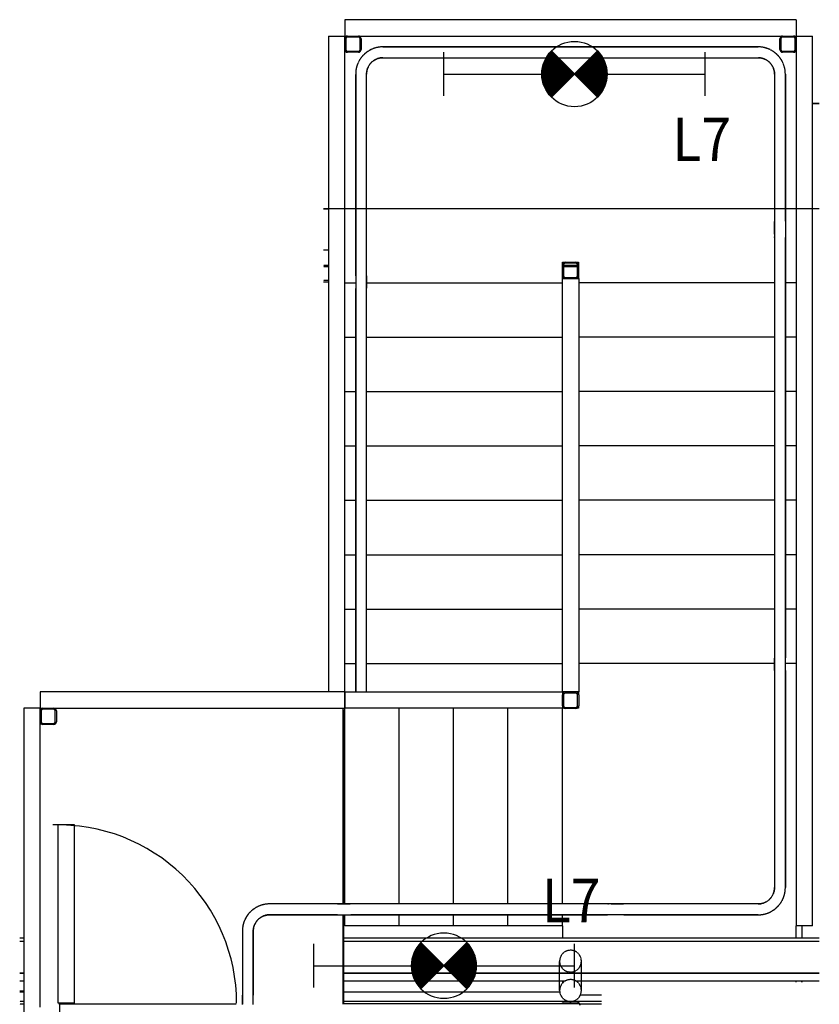
# Model space of a CAD drawing. Extents: x -3822 to 77336, y -1550 to 45650.
# Drawn here: x 35350 to 39025, y 41122 to 45650 of the extents above; entities that cross this region are included whole.
import ezdxf

# ---------------------------------------------------------------- set-up
doc = ezdxf.new("R2010")
doc.units = 0
doc.linetypes.add('X-3051-PLAT$0$EDG-DASH-3', pattern=[4.5, 3, -1.5])
for name, color, linetype in [('LIT-EMERG', 6, 'CONTINUOUS'), ('SYM-050', 6, 'CONTINUOUS'), ('SYM-ATT', 2, 'CONTINUOUS'), ('SYM-FILL', 133, 'CONTINUOUS'), ('SYM-TEXT', 7, 'CONTINUOUS'), ('X-3051-PLAT$0$A-DETL-4', 31, 'X-3051-PLAT$0$EDG-DASH-3'), ('X-3051-PLAT$0$A-DOOR', 11, 'CONTINUOUS'), ('X-3051-PLAT$0$A-FLOR', 31, 'X-3051-PLAT$0$EDG-DASH-3'), ('X-3051-PLAT$0$A-FLOR-HRAL-1', 31, 'X-3051-PLAT$0$EDG-DASH-3'), ('X-3051-PLAT$0$A-GENM-1', 31, 'X-3051-PLAT$0$EDG-DASH-3'), ('X-3051-PLAT$0$A-GENM-2', 31, 'X-3051-PLAT$0$EDG-DASH-3'), ('X-3051-PLAT$0$A-ROOF-OTLN', 11, 'CONTINUOUS'), ('X-3051-PLAT$0$A-WALL', 8, 'CONTINUOUS'), ('X-3051-PLAT$0$S-BEAM', 31, 'X-3051-PLAT$0$EDG-DASH-3'), ('X-3051-PLAT$0$S-BEAM-1', 31, 'X-3051-PLAT$0$EDG-DASH-3'), ('X-3051-PLAT$0$S-COLS', 8, 'CONTINUOUS'), ('X-3051-PLAT$0$S-STRS', 31, 'X-3051-PLAT$0$EDG-DASH-3'), ('X-XREF', 7, 'CONTINUOUS')]:
    doc.layers.add(name, color=color, linetype=linetype)
doc.styles.add('EDG', font='edg.shx', dxfattribs={"width": 0.9})

# ---------------------------------------------------------------- blocks, each defined once
blk = doc.blocks.new('X-3051-PLAT')
at = {"layer": 'X-3051-PLAT$0$A-DETL-4'}
blk.add_line((3575.1, 6580), (1296.7, 6580), dxfattribs=at)
blk.add_line((3575.1, 6580), (1296.7, 6580), dxfattribs=at)
at = {"layer": 'X-3051-PLAT$0$A-DOOR'}
for p, q in [((152.5, 3747.5), (77.5, 3747.5)), ((77.5, 2927.5), (77.5, 3747.5)), ((152.5, 2927.5), (152.5, 3747.5)), ((152.5, 2927.5), (77.5, 2927.5)), ((84.9, 2922.5), (79.9, 2922.5)), ((84.9, 2852.5), (84.9, 2922.5)), ((894.9, 2922.5), (84.9, 2922.5))]:
    blk.add_line(p, q, dxfattribs=at)
blk.add_arc((77.4, 2927.4), 820, 0, 91.7477, dxfattribs=at)
at = {"layer": 'X-3051-PLAT$0$A-FLOR'}
for p, q in [((1387.8, 3383.8), (1387.8, 4284)), ((1387.8, 2922.5), (1387.8, 3334.1))]:
    blk.add_line(p, q, dxfattribs=at)
at = {"layer": 'X-3051-PLAT$0$A-FLOR-HRAL-1'}
for p, q in [((1483.5, 7290.5), (1479.9, 7287)), ((1487.2, 7293.9), (1483.5, 7290.5)), ((1491, 7297.1), (1487.2, 7293.9)), ((1495, 7300.2), (1491, 7297.1)), ((1499, 7303.1), (1495, 7300.2)), ((1503.2, 7305.8), (1499, 7303.1)), ((1507.5, 7308.4), (1503.2, 7305.8)), ((1511.9, 7310.8), (1507.5, 7308.4)), ((1516.4, 7313), (1511.9, 7310.8)), ((1520.9, 7315.1), (1516.4, 7313)), ((1525.6, 7316.9), (1520.9, 7315.1)), ((1530.3, 7318.6), (1525.6, 7316.9)), ((1535.1, 7320.1), (1530.3, 7318.6)), ((1539.9, 7321.3), (1535.1, 7320.1)), ((1544.8, 7322.4), (1539.9, 7321.3)), ((1549.7, 7323.3), (1544.8, 7322.4)), ((1554.6, 7324), (1549.7, 7323.3)), ((1559.6, 7324.5), (1554.6, 7324)), ((1564.6, 7324.8), (1559.6, 7324.5)), ((1569.6, 7324.9), (1564.6, 7324.8)), ((3294.3, 7324.9), (1569.6, 7324.9)), ((1569.6, 7324.9), (3294.3, 7324.9)), ((3295.7, 7324.9), (3294.3, 7324.9)), ((3300.7, 7324.8), (3295.7, 7324.9)), ((3305.7, 7324.4), (3300.7, 7324.8)), ((3310.6, 7323.9), (3305.7, 7324.4)), ((3315.6, 7323.1), (3310.6, 7323.9)), ((3320.5, 7322.2), (3315.6, 7323.1)), ((3325.4, 7321), (3320.5, 7322.2)), ((3330.2, 7319.7), (3325.4, 7321)), ((3334.9, 7318.1), (3330.2, 7319.7)), ((3339.6, 7316.4), (3334.9, 7318.1)), ((3344.3, 7314.5), (3339.6, 7316.4)), ((3348.8, 7312.4), (3344.3, 7314.5)), ((3353.3, 7310.2), (3348.8, 7312.4)), ((3357.6, 7307.7), (3353.3, 7310.2)), ((3361.9, 7305.1), (3357.6, 7307.7)), ((3366, 7302.3), (3361.9, 7305.1)), ((3370.1, 7299.4), (3366, 7302.3)), ((3374, 7296.3), (3370.1, 7299.4)), ((3377.8, 7293), (3374, 7296.3)), ((3381.4, 7289.6), (3377.8, 7293)), ((3384.9, 7286), (3381.4, 7289.6)), ((1453.1, 7245.2), (1451.4, 7240.5)), ((1455, 7249.8), (1453.1, 7245.2)), ((1457.1, 7254.4), (1455, 7249.8)), ((1459.4, 7258.8), (1457.1, 7254.4)), ((1461.8, 7263.2), (1459.4, 7258.8)), ((1464.4, 7267.5), (1461.8, 7263.2)), ((1467.2, 7271.6), (1464.4, 7267.5)), ((1470.2, 7275.7), (1467.2, 7271.6)), ((1473.3, 7279.6), (1470.2, 7275.7)), ((1476.5, 7283.4), (1473.3, 7279.6)), ((1479.9, 7287), (1476.5, 7283.4)), ((1507.7, 7242.3), (1509.5, 7244.7)), ((1509.5, 7244.7), (1511.3, 7247.1)), ((1511.3, 7247.1), (1513.2, 7249.4)), ((1513.2, 7249.4), (1515.2, 7251.6)), ((1515.2, 7251.6), (1517.4, 7253.7)), ((1517.4, 7253.7), (1519.5, 7255.8)), ((1519.5, 7255.8), (1521.8, 7257.7)), ((1521.8, 7257.7), (1524.2, 7259.6)), ((1524.2, 7259.6), (1526.6, 7261.4)), ((1526.6, 7261.4), (1529.1, 7263)), ((1529.1, 7263), (1531.6, 7264.6)), ((1531.6, 7264.6), (1534.3, 7266.1)), ((1534.3, 7266.1), (1536.9, 7267.4)), ((1536.9, 7267.4), (1539.7, 7268.7)), ((1539.7, 7268.7), (1542.4, 7269.8)), ((1542.4, 7269.8), (1545.2, 7270.9)), ((1545.2, 7270.9), (1548.1, 7271.8)), ((1548.1, 7271.8), (1551, 7272.6)), ((1551, 7272.6), (1553.9, 7273.3)), ((1553.9, 7273.3), (1556.9, 7273.8)), ((1556.9, 7273.8), (1559.8, 7274.3)), ((1559.8, 7274.3), (1562.8, 7274.6)), ((1562.8, 7274.6), (1565.8, 7274.8)), ((1565.8, 7274.8), (1568.8, 7274.9)), ((1568.8, 7274.9), (1569.6, 7274.9)), ((1569.6, 7274.9), (3294.3, 7274.9)), ((1569.6, 7274.9), (3294.3, 7274.9)), ((3294.3, 7274.9), (3297.3, 7274.9)), ((3297.3, 7274.9), (3300.3, 7274.7)), ((3300.3, 7274.7), (3303.3, 7274.4)), ((3303.3, 7274.4), (3306.3, 7274)), ((3306.3, 7274), (3309.2, 7273.4)), ((3309.2, 7273.4), (3312.2, 7272.8)), ((3312.2, 7272.8), (3315.1, 7272)), ((3315.1, 7272), (3317.9, 7271.1)), ((3317.9, 7271.1), (3320.8, 7270.1)), ((3320.8, 7270.1), (3323.5, 7269)), ((3323.5, 7269), (3326.3, 7267.8)), ((3326.3, 7267.8), (3329, 7266.4)), ((3329, 7266.4), (3331.6, 7265)), ((3331.6, 7265), (3334.2, 7263.5)), ((3334.2, 7263.5), (3336.7, 7261.8)), ((3336.7, 7261.8), (3339.1, 7260.1)), ((3339.1, 7260.1), (3341.5, 7258.2)), ((3341.5, 7258.2), (3343.8, 7256.3)), ((3343.8, 7256.3), (3346, 7254.3)), ((3346, 7254.3), (3348.1, 7252.2)), ((3348.1, 7252.2), (3350.2, 7250)), ((3350.2, 7250), (3352.1, 7247.7)), ((3352.1, 7247.7), (3354, 7245.4)), ((3354, 7245.4), (3355.8, 7242.9)), ((3388.3, 7282.3), (3384.9, 7286)), ((3391.5, 7278.5), (3388.3, 7282.3)), ((3394.6, 7274.6), (3391.5, 7278.5)), ((3397.5, 7270.5), (3394.6, 7274.6)), ((3400.2, 7266.3), (3397.5, 7270.5)), ((3402.8, 7262), (3400.2, 7266.3)), ((3405.2, 7257.6), (3402.8, 7262)), ((3407.4, 7253.2), (3405.2, 7257.6)), ((3409.5, 7248.6), (3407.4, 7253.2)), ((3411.3, 7244), (3409.5, 7248.6)), ((3413, 7239.2), (3411.3, 7244)), ((1444.8, 7206.3), (1444.6, 7201.3)), ((1444.6, 7201.3), (1444.6, 7199.9)), ((1444.6, 7199.9), (1444.6, 6272.9)), ((1444.6, 6272.9), (1444.6, 7199.9)), ((1445.1, 7211.3), (1444.8, 7206.3)), ((1445.7, 7216.2), (1445.1, 7211.3)), ((1446.4, 7221.2), (1445.7, 7216.2)), ((1447.4, 7226.1), (1446.4, 7221.2)), ((1448.5, 7230.9), (1447.4, 7226.1)), ((1449.9, 7235.8), (1448.5, 7230.9)), ((1451.4, 7240.5), (1449.9, 7235.8)), ((1494.6, 7199.9), (1494.7, 7202.9)), ((1494.6, 6272.9), (1494.6, 7199.9)), ((1494.6, 6272.9), (1494.6, 7199.9)), ((1494.7, 7202.9), (1494.8, 7205.9)), ((1494.8, 7205.9), (1495.1, 7208.9)), ((1495.1, 7208.9), (1495.6, 7211.9)), ((1495.6, 7211.9), (1496.1, 7214.8)), ((1496.1, 7214.8), (1496.8, 7217.8)), ((1496.8, 7217.8), (1497.5, 7220.7)), ((1497.5, 7220.7), (1498.4, 7223.5)), ((1498.4, 7223.5), (1499.4, 7226.3)), ((1499.4, 7226.3), (1500.5, 7229.1)), ((1500.5, 7229.1), (1501.8, 7231.9)), ((1501.8, 7231.9), (1503.1, 7234.6)), ((1503.1, 7234.6), (1504.5, 7237.2)), ((1504.5, 7237.2), (1506.1, 7239.8)), ((1506.1, 7239.8), (1507.7, 7242.3)), ((3355.8, 7242.9), (3357.5, 7240.4)), ((3357.5, 7240.4), (3359, 7237.9)), ((3359, 7237.9), (3360.5, 7235.3)), ((3360.5, 7235.3), (3361.8, 7232.6)), ((3361.8, 7232.6), (3363.1, 7229.9)), ((3363.1, 7229.9), (3364.2, 7227.1)), ((3364.2, 7227.1), (3365.3, 7224.3)), ((3365.3, 7224.3), (3366.2, 7221.4)), ((3366.2, 7221.4), (3367, 7218.5)), ((3367, 7218.5), (3367.7, 7215.6)), ((3367.7, 7215.6), (3368.3, 7212.7)), ((3368.3, 7212.7), (3368.7, 7209.7)), ((3368.7, 7209.7), (3369, 7206.7)), ((3369, 7206.7), (3369.2, 7203.7)), ((3369.2, 7203.7), (3369.3, 7200.7)), ((3369.3, 7200.7), (3369.3, 7199.9)), ((3369.3, 7199.9), (3369.3, 6522.9)), ((3369.3, 7199.9), (3369.3, 6522.9)), ((3414.5, 7234.5), (3413, 7239.2)), ((3415.8, 7229.6), (3414.5, 7234.5)), ((3416.9, 7224.8), (3415.8, 7229.6)), ((3417.7, 7219.8), (3416.9, 7224.8)), ((3418.4, 7214.9), (3417.7, 7219.8)), ((3418.9, 7209.9), (3418.4, 7214.9)), ((3419.2, 7204.9), (3418.9, 7209.9)), ((3419.3, 7199.9), (3419.2, 7204.9)), ((3419.3, 6522.9), (3419.3, 7199.9)), ((3419.3, 7199.9), (3419.3, 6522.9)), ((3369.3, 6518.3), (3369.3, 6522.9)), ((3369.3, 6522.9), (3369.3, 6463.4)), ((3419.3, 6522.9), (3419.3, 6517.9)), ((3419.3, 6522.9), (3419.3, 6463.4)), ((3369.3, 6513.3), (3369.3, 6518.3)), ((3369.3, 6508.3), (3369.3, 6513.3)), ((3369.3, 6503.3), (3369.3, 6508.3)), ((3369.3, 6498.4), (3369.3, 6503.3)), ((3369.3, 6493.5), (3369.3, 6498.4)), ((3369.3, 6488.7), (3369.3, 6493.5)), ((3369.3, 6483.9), (3369.3, 6488.7)), ((3369.3, 6479.2), (3369.3, 6483.9)), ((3369.3, 6474.6), (3369.3, 6479.2)), ((3369.3, 6470), (3369.3, 6474.6)), ((3419.3, 6517.9), (3419.3, 6512.9)), ((3419.3, 6512.9), (3419.3, 6507.9)), ((3419.3, 6507.9), (3419.3, 6503)), ((3419.3, 6503), (3419.3, 6498.1)), ((3419.3, 6498.1), (3419.3, 6493.2)), ((3419.3, 6493.2), (3419.3, 6488.4)), ((3419.3, 6488.4), (3419.3, 6483.6)), ((3419.3, 6483.6), (3419.3, 6478.9)), ((3419.3, 6478.9), (3419.3, 6474.2)), ((3369.3, 6465.5), (3369.3, 6470)), ((3369.3, 6463.4), (3369.3, 6465.5)), ((3369.3, 6463.4), (3369.3, 4516.4)), ((3369.3, 6448.5), (3369.3, 6452.6)), ((3369.3, 6448.5), (3369.3, 6225.1)), ((3419.3, 6474.2), (3419.3, 6469.7)), ((3419.3, 6469.7), (3419.3, 6465.2)), ((3419.3, 6465.2), (3419.3, 6463.4)), ((3419.3, 6463.4), (3419.3, 4516.4)), ((3419.3, 6452.3), (3419.3, 6448.5)), ((3419.3, 6225.1), (3419.3, 6448.5)), ((1444.6, 6272.9), (1444.6, 6269.9)), ((1444.6, 6272.9), (1444.6, 6213.4)), ((1444.6, 6269.9), (1444.6, 6266.9)), ((1444.6, 6266.9), (1444.6, 6263.9)), ((1444.6, 6263.9), (1444.6, 6261)), ((1444.6, 6261), (1444.6, 6258)), ((1444.6, 6258), (1444.6, 6255.1)), ((1444.6, 6255.1), (1444.6, 6252.2)), ((1444.6, 6252.2), (1444.6, 6249.3)), ((1444.6, 6249.3), (1444.6, 6246.5)), ((1494.6, 6270.1), (1494.6, 6272.9)), ((1494.6, 6272.9), (1494.6, 6213.4)), ((1494.6, 6267.1), (1494.6, 6270.1)), ((1494.6, 6264.1), (1494.6, 6267.1)), ((1494.6, 6261.2), (1494.6, 6264.1)), ((1494.6, 6258.2), (1494.6, 6261.2)), ((1494.6, 6255.3), (1494.6, 6258.2)), ((1494.6, 6252.4), (1494.6, 6255.3)), ((1494.6, 6249.5), (1494.6, 6252.4)), ((1494.6, 6246.7), (1494.6, 6249.5)), ((1444.6, 6246.5), (1444.6, 6243.7)), ((1444.6, 6243.7), (1444.6, 6241)), ((1444.6, 6241), (1444.6, 6238.3)), ((1444.6, 6238.3), (1444.6, 6235.6)), ((1444.6, 6235.6), (1444.6, 6233.1)), ((1444.6, 6233.1), (1444.6, 6230.6)), ((1444.6, 6230.6), (1444.6, 6228.3)), ((1444.6, 6228.3), (1444.6, 4359)), ((1444.6, 4359), (1444.6, 6213.4)), ((1494.6, 6243.9), (1494.6, 6246.7)), ((1494.6, 6241.2), (1494.6, 6243.9)), ((1494.6, 6238.5), (1494.6, 6241.2)), ((1494.6, 6235.8), (1494.6, 6238.5)), ((1494.6, 6233.2), (1494.6, 6235.8)), ((1494.6, 6230.7), (1494.6, 6233.2)), ((1494.6, 6228.3), (1494.6, 6230.7)), ((1494.6, 4359), (1494.6, 6228.3)), ((1494.6, 4359), (1494.6, 6213.4)), ((3369.3, 6225.1), (3369.3, 4501.6)), ((3419.3, 4501.6), (3419.3, 6225.1)), ((3369.3, 4456.9), (3369.3, 4516.4)), ((3369.3, 4501.6), (3369.3, 4499.1)), ((3369.3, 4499.1), (3369.3, 4496.6)), ((3369.3, 4496.6), (3369.3, 4494)), ((3369.3, 4494), (3369.3, 4491.4)), ((3369.3, 4491.4), (3369.3, 4488.7)), ((3369.3, 4488.7), (3369.3, 4486)), ((3369.3, 4486), (3369.3, 4483.2)), ((3369.3, 4483.2), (3369.3, 4480.3)), ((3419.3, 4456.9), (3419.3, 4516.4)), ((3419.3, 4499.3), (3419.3, 4501.6)), ((3419.3, 4496.8), (3419.3, 4499.3)), ((3419.3, 4494.2), (3419.3, 4496.8)), ((3419.3, 4491.6), (3419.3, 4494.2)), ((3419.3, 4488.9), (3419.3, 4491.6)), ((3419.3, 4486.2), (3419.3, 4488.9)), ((3419.3, 4483.4), (3419.3, 4486.2)), ((3419.3, 4480.5), (3419.3, 4483.4)), ((3369.3, 4480.3), (3369.3, 4477.5)), ((3369.3, 4477.5), (3369.3, 4474.6)), ((3369.3, 4474.6), (3369.3, 4471.6)), ((3369.3, 4471.6), (3369.3, 4468.7)), ((3369.3, 4468.7), (3369.3, 4465.7)), ((3369.3, 4465.7), (3369.3, 4462.7)), ((3369.3, 4462.7), (3369.3, 4459.7)), ((3369.3, 4459.7), (3369.3, 4456.9)), ((3369.3, 4456.9), (3369.3, 3459)), ((3369.3, 4456.9), (3369.3, 3459)), ((3419.3, 4477.7), (3419.3, 4480.5)), ((3419.3, 4474.8), (3419.3, 4477.7)), ((3419.3, 4471.8), (3419.3, 4474.8)), ((3419.3, 4468.9), (3419.3, 4471.8)), ((3419.3, 4465.9), (3419.3, 4468.9)), ((3419.3, 4462.9), (3419.3, 4465.9)), ((3419.3, 4459.9), (3419.3, 4462.9)), ((3419.3, 4456.9), (3419.3, 4459.9)), ((3419.3, 3459), (3419.3, 4456.9)), ((3419.3, 4456.9), (3419.3, 3459)), ((3367.2, 3441.1), (3366.4, 3438.3)), ((3367.8, 3444.1), (3367.2, 3441.1)), ((3368.4, 3447), (3367.8, 3444.1)), ((3368.8, 3450), (3368.4, 3447)), ((3369.1, 3453), (3368.8, 3450)), ((3369.3, 3456), (3369.1, 3453)), ((3369.3, 3459), (3369.3, 3456)), ((3417.5, 3437.7), (3418.3, 3442.7)), ((3418.3, 3442.7), (3418.8, 3447.6)), ((3418.8, 3447.6), (3419.2, 3452.6)), ((3419.2, 3452.6), (3419.3, 3457.6)), ((3419.3, 3457.6), (3419.3, 3459)), ((3334.9, 3395.9), (3332.3, 3394.3)), ((3337.4, 3397.5), (3334.9, 3395.9)), ((3339.8, 3399.3), (3337.4, 3397.5)), ((3342.1, 3401.2), (3339.8, 3399.3)), ((3344.4, 3403.1), (3342.1, 3401.2)), ((3346.6, 3405.2), (3344.4, 3403.1)), ((3348.7, 3407.3), (3346.6, 3405.2)), ((3350.7, 3409.5), (3348.7, 3407.3)), ((3352.7, 3411.8), (3350.7, 3409.5)), ((3354.5, 3414.2), (3352.7, 3411.8)), ((3356.2, 3416.6), (3354.5, 3414.2)), ((3357.9, 3419.1), (3356.2, 3416.6)), ((3359.4, 3421.7), (3357.9, 3419.1)), ((3360.9, 3424.3), (3359.4, 3421.7)), ((3362.2, 3427), (3360.9, 3424.3)), ((3363.4, 3429.8), (3362.2, 3427)), ((3364.5, 3432.6), (3363.4, 3429.8)), ((3365.5, 3435.4), (3364.5, 3432.6)), ((3366.4, 3438.3), (3365.5, 3435.4)), ((3399.5, 3391.4), (3402.1, 3395.7)), ((3402.1, 3395.7), (3404.6, 3400.1)), ((3404.6, 3400.1), (3406.9, 3404.5)), ((3406.9, 3404.5), (3408.9, 3409.1)), ((3408.9, 3409.1), (3410.8, 3413.7)), ((3410.8, 3413.7), (3412.6, 3418.4)), ((3412.6, 3418.4), (3414.1, 3423.1)), ((3414.1, 3423.1), (3415.4, 3428)), ((3415.4, 3428), (3416.6, 3432.8)), ((3416.6, 3432.8), (3417.5, 3437.7)), ((966.4, 3353), (962.7, 3349.6)), ((970.2, 3356.2), (966.4, 3353)), ((974.2, 3359.2), (970.2, 3356.2)), ((978.3, 3362.1), (974.2, 3359.2)), ((982.4, 3364.9), (978.3, 3362.1)), ((986.7, 3367.5), (982.4, 3364.9)), ((991.1, 3369.9), (986.7, 3367.5)), ((995.6, 3372.1), (991.1, 3369.9)), ((1000.2, 3374.1), (995.6, 3372.1)), ((1004.8, 3376), (1000.2, 3374.1)), ((1009.5, 3377.6), (1004.8, 3376)), ((1014.3, 3379.1), (1009.5, 3377.6)), ((1019.1, 3380.4), (1014.3, 3379.1)), ((1024, 3381.5), (1019.1, 3380.4)), ((1028.9, 3382.4), (1024, 3381.5)), ((1033.9, 3383.1), (1028.9, 3382.4)), ((1038.9, 3383.6), (1033.9, 3383.1)), ((1043.8, 3383.9), (1038.9, 3383.6)), ((1048.8, 3384), (1043.8, 3383.9)), ((1361.6, 3384), (1048.8, 3384)), ((1361.6, 3384), (1048.8, 3384)), ((1364.4, 3384), (1361.6, 3384)), ((1361.6, 3384), (1421.1, 3384)), ((1367.4, 3384), (1364.4, 3384)), ((1370.4, 3384), (1367.4, 3384)), ((1373.4, 3384), (1370.4, 3384)), ((1376.3, 3384), (1373.4, 3384)), ((1379.2, 3384), (1376.3, 3384)), ((1382.1, 3384), (1379.2, 3384)), ((1385, 3384), (1382.1, 3384)), ((1387.8, 3384), (1385, 3384)), ((1390.6, 3384), (1387.8, 3384)), ((1393.4, 3384), (1390.6, 3384)), ((1396.1, 3384), (1393.4, 3384)), ((1398.7, 3384), (1396.1, 3384)), ((1401.3, 3384), (1398.7, 3384)), ((1403.8, 3384), (1401.3, 3384)), ((1406.2, 3384), (1403.8, 3384)), ((2603.2, 3384), (1406.2, 3384)), ((2618.1, 3384), (1421.1, 3384)), ((2603.2, 3384), (2607.3, 3384)), ((2618.1, 3384), (2620.2, 3384)), ((2677.6, 3384), (2618.1, 3384)), ((2620.2, 3384), (2624.7, 3384)), ((2624.7, 3384), (2629.2, 3384)), ((2629.2, 3384), (2633.9, 3384)), ((2633.9, 3384), (2638.6, 3384)), ((2638.6, 3384), (2643.4, 3384)), ((2643.4, 3384), (2648.2, 3384)), ((2648.2, 3384), (2653.1, 3384)), ((2653.1, 3384), (2658, 3384)), ((2658, 3384), (2663, 3384)), ((2663, 3384), (2668, 3384)), ((2668, 3384), (2673, 3384)), ((2673, 3384), (2677.6, 3384)), ((3294.3, 3384), (2677.6, 3384)), ((3294.3, 3384), (2677.6, 3384)), ((3295.2, 3384), (3294.3, 3384)), ((3298.2, 3384.1), (3295.2, 3384)), ((3301.1, 3384.3), (3298.2, 3384.1)), ((3304.1, 3384.6), (3301.1, 3384.3)), ((3307.1, 3385.1), (3304.1, 3384.6)), ((3310, 3385.6), (3307.1, 3385.1)), ((3313, 3386.3), (3310, 3385.6)), ((3315.8, 3387.1), (3313, 3386.3)), ((3318.7, 3388), (3315.8, 3387.1)), ((3321.5, 3389.1), (3318.7, 3388)), ((3324.3, 3390.2), (3321.5, 3389.1)), ((3327, 3391.5), (3324.3, 3390.2)), ((3329.7, 3392.8), (3327, 3391.5)), ((3332.3, 3394.3), (3329.7, 3392.8)), ((3352.1, 3348.1), (3356.5, 3350.5)), ((3356.5, 3350.5), (3360.7, 3353.1)), ((3360.7, 3353.1), (3364.9, 3355.8)), ((3364.9, 3355.8), (3369, 3358.7)), ((3369, 3358.7), (3372.9, 3361.8)), ((3372.9, 3361.8), (3376.8, 3365)), ((3376.8, 3365), (3380.5, 3368.4)), ((3380.5, 3368.4), (3384, 3371.9)), ((3384, 3371.9), (3387.4, 3375.5)), ((3387.4, 3375.5), (3390.7, 3379.3)), ((3390.7, 3379.3), (3393.8, 3383.3)), ((3393.8, 3383.3), (3396.7, 3387.3)), ((3396.7, 3387.3), (3399.5, 3391.4)), ((934.2, 3308.9), (932.3, 3304.3)), ((936.3, 3313.4), (934.2, 3308.9)), ((938.6, 3317.9), (936.3, 3313.4)), ((941, 3322.3), (938.6, 3317.9)), ((943.7, 3326.5), (941, 3322.3)), ((946.4, 3330.7), (943.7, 3326.5)), ((949.4, 3334.7), (946.4, 3330.7)), ((952.5, 3338.6), (949.4, 3334.7)), ((955.8, 3342.4), (952.5, 3338.6)), ((959.2, 3346.1), (955.8, 3342.4)), ((962.7, 3349.6), (959.2, 3346.1)), ((988.7, 3303.8), (990.5, 3306.1)), ((990.5, 3306.1), (992.5, 3308.4)), ((992.5, 3308.4), (994.5, 3310.6)), ((994.5, 3310.6), (996.6, 3312.8)), ((996.6, 3312.8), (998.8, 3314.8)), ((998.8, 3314.8), (1001.1, 3316.8)), ((1001.1, 3316.8), (1003.4, 3318.6)), ((1003.4, 3318.6), (1005.8, 3320.4)), ((1005.8, 3320.4), (1008.3, 3322.1)), ((1008.3, 3322.1), (1010.9, 3323.7)), ((1010.9, 3323.7), (1013.5, 3325.1)), ((1013.5, 3325.1), (1016.2, 3326.5)), ((1016.2, 3326.5), (1018.9, 3327.7)), ((1018.9, 3327.7), (1021.7, 3328.9)), ((1021.7, 3328.9), (1024.5, 3329.9)), ((1024.5, 3329.9), (1027.3, 3330.8)), ((1027.3, 3330.8), (1030.2, 3331.6)), ((1030.2, 3331.6), (1033.2, 3332.3)), ((1033.2, 3332.3), (1036.1, 3332.9)), ((1036.1, 3332.9), (1039.1, 3333.3)), ((1039.1, 3333.3), (1042, 3333.7)), ((1042, 3333.7), (1045, 3333.9)), ((1045, 3333.9), (1048, 3334)), ((1048, 3334), (1048.8, 3334)), ((1048.8, 3334), (1361.6, 3334)), ((1361.6, 3334), (1048.8, 3334)), ((1361.6, 3334), (1364.6, 3334)), ((1361.6, 3334), (1421.1, 3334)), ((1364.6, 3334), (1367.6, 3334)), ((1367.6, 3334), (1370.6, 3334)), ((1370.6, 3334), (1373.6, 3334)), ((1373.6, 3334), (1376.5, 3334)), ((1376.5, 3334), (1379.5, 3334)), ((1379.5, 3334), (1382.4, 3334)), ((1382.4, 3334), (1385.2, 3334)), ((1385.2, 3334), (1388.1, 3334)), ((1388.1, 3334), (1390.8, 3334)), ((1390.8, 3334), (1393.6, 3334)), ((1393.6, 3334), (1396.3, 3334)), ((1396.3, 3334), (1398.9, 3334)), ((1398.9, 3334), (1401.5, 3334)), ((1401.5, 3334), (1404, 3334)), ((1404, 3334), (1406.2, 3334)), ((1406.2, 3334), (2603.2, 3334)), ((2618.1, 3334), (1421.1, 3334)), ((2607, 3334), (2603.2, 3334)), ((2619.9, 3334), (2618.1, 3334)), ((2677.6, 3334), (2618.1, 3334)), ((2624.3, 3334), (2619.9, 3334)), ((2628.9, 3334), (2624.3, 3334)), ((2633.5, 3334), (2628.9, 3334)), ((2638.3, 3334), (2633.5, 3334)), ((2643, 3334), (2638.3, 3334)), ((2647.9, 3334), (2643, 3334)), ((2652.8, 3334), (2647.9, 3334)), ((2657.7, 3334), (2652.8, 3334)), ((2662.6, 3334), (2657.7, 3334)), ((2667.6, 3334), (2662.6, 3334)), ((2672.6, 3334), (2667.6, 3334)), ((2677.6, 3334), (2672.6, 3334)), ((2677.6, 3334), (3294.3, 3334)), ((3294.3, 3334), (2677.6, 3334)), ((3294.3, 3334), (3299.3, 3334.1)), ((3299.3, 3334.1), (3304.3, 3334.4)), ((3304.3, 3334.4), (3309.3, 3334.9)), ((3309.3, 3334.9), (3314.3, 3335.6)), ((3314.3, 3335.6), (3319.2, 3336.5)), ((3319.2, 3336.5), (3324.1, 3337.6)), ((3324.1, 3337.6), (3328.9, 3338.8)), ((3328.9, 3338.8), (3333.7, 3340.3)), ((3333.7, 3340.3), (3338.4, 3342)), ((3338.4, 3342), (3343, 3343.8)), ((3343, 3343.8), (3347.6, 3345.9)), ((3347.6, 3345.9), (3352.1, 3348.1)), ((923.9, 3260.3), (923.8, 3259)), ((924, 3265.3), (923.9, 3260.3)), ((924.4, 3270.3), (924, 3265.3)), ((924.9, 3275.3), (924.4, 3270.3)), ((925.7, 3280.2), (924.9, 3275.3)), ((926.6, 3285.1), (925.7, 3280.2)), ((927.8, 3290), (926.6, 3285.1)), ((929.1, 3294.8), (927.8, 3290)), ((930.6, 3299.6), (929.1, 3294.8)), ((932.3, 3304.3), (930.6, 3299.6)), ((973.8, 3259), (973.9, 3262)), ((973.9, 3262), (974.1, 3265)), ((974.1, 3265), (974.4, 3268)), ((974.4, 3268), (974.8, 3270.9)), ((974.8, 3270.9), (975.3, 3273.9)), ((975.3, 3273.9), (976, 3276.8)), ((976, 3276.8), (976.8, 3279.7)), ((976.8, 3279.7), (977.7, 3282.6)), ((977.7, 3282.6), (978.7, 3285.4)), ((978.7, 3285.4), (979.8, 3288.2)), ((979.8, 3288.2), (981, 3290.9)), ((981, 3290.9), (982.3, 3293.6)), ((982.3, 3293.6), (983.8, 3296.2)), ((983.8, 3296.2), (985.3, 3298.8)), ((985.3, 3298.8), (986.9, 3301.3)), ((986.9, 3301.3), (988.7, 3303.8)), ((923.8, 3259), (923.8, 3164)), ((923.8, 3259), (923.8, 2964)), ((973.8, 3164), (973.8, 3259)), ((973.8, 3259), (973.8, 2964)), ((923.8, 3164), (923.8, 2964)), ((973.8, 2964), (973.8, 3164)), ((923.8, 2964), (923.8, 2961)), ((923.8, 2922.1), (923.8, 2964)), ((923.8, 2961), (923.8, 2958)), ((923.8, 2958), (923.8, 2955)), ((923.8, 2955), (923.8, 2952)), ((923.8, 2952), (923.8, 2949.1)), ((923.8, 2949.1), (923.8, 2946.1)), ((923.8, 2946.1), (923.8, 2943.3)), ((923.8, 2943.3), (923.8, 2940.4)), ((973.8, 2963.2), (973.8, 2964)), ((973.8, 2921.1), (973.8, 2964)), ((973.8, 2960.2), (973.8, 2963.2)), ((973.8, 2957.2), (973.8, 2960.2)), ((973.8, 2954.2), (973.8, 2957.2)), ((973.8, 2951.2), (973.8, 2954.2)), ((973.8, 2948.3), (973.8, 2951.2)), ((973.8, 2945.4), (973.8, 2948.3)), ((973.8, 2942.5), (973.8, 2945.4)), ((923.8, 2940.4), (923.8, 2937.6)), ((923.8, 2937.6), (923.8, 2934.8)), ((923.8, 2934.8), (923.8, 2932)), ((923.8, 2932), (923.8, 2929.3)), ((923.8, 2929.3), (923.8, 2926.7)), ((923.8, 2926.7), (923.8, 2924.1)), ((923.8, 2924.1), (923.8, 2922.5)), ((973.8, 2939.6), (973.8, 2942.5)), ((973.8, 2936.8), (973.8, 2939.6)), ((973.8, 2934), (973.8, 2936.8)), ((973.8, 2931.3), (973.8, 2934)), ((973.8, 2928.6), (973.8, 2931.3)), ((973.8, 2926), (973.8, 2928.6)), ((973.8, 2923.5), (973.8, 2926)), ((973.8, 2921.5), (973.8, 2923.5))]:
    blk.add_line(p, q, dxfattribs=at)
for centre, radius, start, end in [((1569.6, 7199.9), 125, 90, 180), ((3294.3, 7199.9), 125, 0, 90), ((1569.6, 7199.9), 75, 90, 180), ((3294.3, 7199.9), 75, 0, 90), ((3294.3, 3459), 75, 270, 0), ((3294.3, 3459), 125, 270, 0), ((1048.8, 3259), 125, 90, 180), ((1048.8, 3259), 75, 90, 180)]:
    blk.add_arc(centre, radius, start, end, dxfattribs=at)
at = {"layer": 'X-3051-PLAT$0$A-GENM-1'}
for start, end in [(90, 270), (270, 90)]:
    blk.add_arc((2431.9, 2986), 50, start, end, dxfattribs=at)
at = {"layer": 'X-3051-PLAT$0$A-GENM-2'}
for p, q in [((2381.9, 2986), (2381.9, 3121)), ((2481.9, 2986), (2481.9, 3121))]:
    blk.add_line(p, q, dxfattribs=at)
for start, end in [(90, 270), (270, 90)]:
    blk.add_arc((2431.9, 3121), 50, start, end, dxfattribs=at)
at = {"layer": 'X-3051-PLAT$0$A-ROOF-OTLN'}
for p, q in [((3575.1, 7065), (3544.3, 7065)), ((3544.3, 7064.7), (3575.1, 7064.7)), ((3494.5, 3284), (3494.5, 3226.5)), ((-81, 3226.7), (-99.5, 3226.7)), ((3575.1, 3226.7), (1389.6, 3226.7)), ((-99.5, 3213.4), (-81, 3213.4)), ((-99.5, 3212.8), (-81, 3212.8)), ((1389.6, 3213.4), (3575.1, 3213.4)), ((1389.6, 3212.8), (3575.1, 3212.8)), ((-99.5, 3066.8), (-81, 3066.8)), ((-81, 3064.8), (-99.5, 3064.8)), ((1389.6, 3066.8), (3575.3, 3066.8)), ((3575.3, 3064.8), (1389.6, 3064.8)), ((-99.5, 3029.8), (-81, 3029.8)), ((1389.6, 3029.8), (2408.6, 3029.8)), ((2455.1, 3029.8), (3575.2, 3029.8)), ((3494.5, 3029.8), (3494.5, 3025)), ((3495.4, 3025), (3495.4, 3029.8)), ((-81, 2982.4), (-99.5, 2982.4)), ((-99.5, 2981.4), (-81, 2981.4))]:
    blk.add_line(p, q, dxfattribs=at)
at = {"layer": 'X-3051-PLAT$0$A-WALL'}
for p, q in [((3469.3, 7449.9), (1394.6, 7449.9)), ((1394.6, 7449.9), (1394.6, 7374.9)), ((3469.3, 7449.9), (3469.3, 7374.9)), ((1319.6, 7374.9), (1394.6, 7374.9)), ((1319.6, 7374.9), (1319.6, 4359)), ((1394.6, 7374.9), (3469.3, 7374.9)), ((1394.6, 4359), (1394.6, 7374.9)), ((3469.3, 7374.9), (3544.3, 7374.9)), ((3469.3, 7374.9), (3469.3, 3284)), ((3544.3, 3284), (3544.3, 7374.9)), ((1296.7, 6580), (1319.6, 6580)), ((1319.6, 6390), (1296.7, 6390)), ((2394.6, 4359), (2394.6, 6259.8)), ((2394.6, 6259.8), (2469.6, 6259.8)), ((2469.6, 6259.8), (2469.6, 4359)), ((1394.6, 4359), (-6, 4359)), ((-6, 4359), (-6, 4284)), ((1394.6, 4359), (1394.6, 4284)), ((1394.6, 4284), (1394.6, 4359)), ((1394.6, 4359), (2394.6, 4359)), ((2469.6, 4359), (2394.6, 4359)), ((2394.6, 4359), (2394.6, 4284)), ((-6, 4284), (-81, 4284)), ((-81, 4284), (-81, 2885)), ((-6, 4284), (1394.6, 4284)), ((-6, 2910), (-6, 4284)), ((2394.6, 4284), (1394.6, 4284)), ((3544.3, 3284), (3469.3, 3284)), ((-99.5, 2980), (-81, 2980)), ((1389.6, 2980), (2383.1, 2980))]:
    blk.add_line(p, q, dxfattribs=at)
at = {"layer": 'X-3051-PLAT$0$S-BEAM'}
for p, q in [((1319.6, 6319.9), (1296.7, 6319.9)), ((2464.4, 6319.9), (2399.4, 6319.9)), ((1296.7, 6244.9), (1319.6, 6244.9)), ((1389.6, 4273.5), (1388, 4273.5)), ((1389.6, 3384), (1389.6, 4273.5)), ((1389.6, 2922.5), (1389.6, 3334.1)), ((-81, 2935), (-99.5, 2935)), ((2469.4, 2925), (1387.8, 2925)), ((2575.1, 2935), (1389.6, 2935)), ((2469.4, 2923.4), (2469.4, 2925))]:
    blk.add_line(p, q, dxfattribs=at)
at = {"layer": 'X-3051-PLAT$0$S-BEAM-1'}
for p, q in [((1319.6, 6313.9), (1296.7, 6313.9)), ((2464.4, 6313.9), (2399.4, 6313.9)), ((2400.3, 6334.9), (2400.3, 6333)), ((2400.3, 6326.2), (2400.3, 6268.7)), ((2463.3, 6334.9), (2463.3, 6333)), ((2463.3, 6326.2), (2463.3, 6268.7)), ((1319.6, 6250.9), (1296.7, 6250.9)), ((-81, 2923), (-99.5, 2923)), ((2575.1, 2923), (2474.8, 2923))]:
    blk.add_line(p, q, dxfattribs=at)
at = {"layer": 'X-3051-PLAT$0$S-COLS'}
for p, q in [((1394.6, 7312.4), (1394.6, 7362.4)), ((1399.6, 7362.4), (1399.6, 7312.4)), ((1407.1, 7374.9), (1457.1, 7374.9)), ((1457.1, 7369.9), (1407.1, 7369.9)), ((1464.6, 7312.4), (1464.6, 7362.4)), ((1469.6, 7362.4), (1469.6, 7312.4)), ((3394.3, 7312.4), (3394.3, 7362.4)), ((3399.3, 7362.4), (3399.3, 7312.4)), ((3406.8, 7374.9), (3456.8, 7374.9)), ((3456.8, 7369.9), (3406.8, 7369.9)), ((3464.3, 7312.4), (3464.3, 7362.4)), ((3469.3, 7362.4), (3469.3, 7312.4)), ((1407.1, 7304.9), (1457.1, 7304.9)), ((1457.1, 7299.9), (1407.1, 7299.9)), ((3406.8, 7304.9), (3456.8, 7304.9)), ((3456.8, 7299.9), (3406.8, 7299.9)), ((2394.4, 6272.4), (2394.4, 6322.4)), ((2399.4, 6322.4), (2399.4, 6272.4)), ((2406.9, 6334.9), (2456.9, 6334.9)), ((2456.9, 6329.9), (2406.9, 6329.9)), ((2464.4, 6272.4), (2464.4, 6322.4)), ((2469.4, 6322.4), (2469.4, 6272.4)), ((2406.9, 6264.9), (2456.9, 6264.9)), ((2456.9, 6259.9), (2406.9, 6259.9)), ((2407.1, 4358), (2457.1, 4358)), ((2457.1, 4353), (2407.1, 4353)), ((2394.6, 4295.5), (2394.6, 4345.5)), ((2399.6, 4345.5), (2399.6, 4295.5)), ((2464.6, 4295.5), (2464.6, 4345.5)), ((2469.6, 4345.5), (2469.6, 4295.5)), ((-6, 4221.5), (-6, 4271.5)), ((-1, 4271.5), (-1, 4221.5)), ((6.5, 4284), (56.5, 4284)), ((56.5, 4279), (6.5, 4279)), ((64, 4221.5), (64, 4271.5)), ((69, 4271.5), (69, 4221.5)), ((2407.1, 4288), (2457.1, 4288)), ((2457.1, 4283), (2407.1, 4283)), ((6.5, 4214), (56.5, 4214)), ((56.5, 4209), (6.5, 4209)), ((2399.9, 2929.5), (2463.9, 2929.5))]:
    blk.add_line(p, q, dxfattribs=at)
for centre, radius, start, end in [((1407.1, 7362.4), 12.5, 90, 180), ((1407.1, 7362.4), 7.5, 90, 180), ((1457.1, 7362.4), 12.5, 0, 90), ((1457.1, 7362.4), 7.5, 0, 90), ((3406.8, 7362.4), 12.5, 90, 180), ((3406.8, 7362.4), 7.5, 90, 180), ((3456.8, 7362.4), 12.5, 0, 90), ((3456.8, 7362.4), 7.5, 0, 90), ((1407.1, 7312.4), 12.5, 180, 270), ((1407.1, 7312.4), 7.5, 180, 270), ((1457.1, 7312.4), 12.5, 270, 0), ((1457.1, 7312.4), 7.5, 270, 0), ((3406.8, 7312.4), 12.5, 180, 270), ((3406.8, 7312.4), 7.5, 180, 270), ((3456.8, 7312.4), 12.5, 270, 0), ((3456.8, 7312.4), 7.5, 270, 0), ((2406.9, 6322.4), 12.5, 90, 180), ((2406.9, 6322.4), 7.5, 90, 180), ((2456.9, 6322.4), 12.5, 0, 90), ((2456.9, 6322.4), 7.5, 0, 90), ((2406.9, 6272.4), 12.5, 180, 270), ((2406.9, 6272.4), 7.5, 180, 270), ((2456.9, 6272.4), 12.5, 270, 0), ((2456.9, 6272.4), 7.5, 270, 0), ((2407.1, 4345.5), 12.5, 90, 180), ((2407.1, 4345.5), 7.5, 90, 180), ((2457.1, 4345.5), 12.5, 0, 90), ((2457.1, 4345.5), 7.5, 0, 90), ((6.5, 4271.5), 12.5, 90, 180), ((6.5, 4271.5), 7.5, 90, 180), ((56.5, 4271.5), 12.5, 0, 90), ((56.5, 4271.5), 7.5, 0, 90), ((2407.1, 4295.5), 12.5, 180, 270), ((2407.1, 4295.5), 7.5, 180, 270), ((2457.1, 4295.5), 12.5, 270, 0), ((2457.1, 4295.5), 7.5, 270, 0), ((6.5, 4221.5), 12.5, 180, 270), ((6.5, 4221.5), 7.5, 180, 270), ((56.5, 4221.5), 12.5, 270, 0), ((56.5, 4221.5), 7.5, 270, 0), ((2399.9, 2917), 12.5, 90, 138.4858), ((2463.9, 2917), 12.5, 0, 90)]:
    blk.add_arc(centre, radius, start, end, dxfattribs=at)
at = {"layer": 'X-3051-PLAT$0$S-STRS'}
for p, q in [((2394.6, 6334.9), (2406.9, 6334.9)), ((2394.6, 6323.4), (2394.6, 6334.9)), ((2456.9, 6334.9), (2469.3, 6334.9)), ((2469.3, 6334.9), (2469.3, 6322.4)), ((2394.6, 6259.8), (2394.6, 6271.5)), ((2469.3, 6272.4), (2469.3, 6260.8)), ((1394.6, 6239.9), (1444.6, 6239.9)), ((1494.6, 6239.9), (2394.6, 6239.9)), ((3369.3, 6239.9), (2469.6, 6239.9)), ((3469.3, 6239.9), (3419.3, 6239.9)), ((1394.6, 5989.9), (1444.6, 5989.9)), ((1494.6, 5989.9), (2394.6, 5989.9)), ((3369.3, 5989.9), (2469.6, 5989.9)), ((3469.3, 5989.9), (3419.3, 5989.9)), ((1394.6, 5739.9), (1444.6, 5739.9)), ((1494.6, 5739.9), (2394.6, 5739.9)), ((3369.3, 5739.9), (2469.6, 5739.9)), ((3469.3, 5739.9), (3419.3, 5739.9)), ((1394.6, 5489.9), (1444.6, 5489.9)), ((1494.6, 5489.9), (2394.6, 5489.9)), ((3369.3, 5489.9), (2469.6, 5489.9)), ((3469.3, 5489.9), (3419.3, 5489.9)), ((1394.6, 5239.9), (1444.6, 5239.9)), ((1494.6, 5239.9), (2394.6, 5239.9)), ((3369.3, 5239.9), (2469.6, 5239.9)), ((3469.3, 5239.9), (3419.3, 5239.9)), ((1394.6, 4989.9), (1444.6, 4989.9)), ((1494.6, 4989.9), (2394.6, 4989.9)), ((3369.3, 4989.9), (2469.6, 4989.9)), ((3469.3, 4989.9), (3419.3, 4989.9)), ((1394.6, 4739.9), (1444.6, 4739.9)), ((1494.6, 4739.9), (2394.6, 4739.9)), ((3369.3, 4739.9), (2469.6, 4739.9)), ((3469.3, 4739.9), (3419.3, 4739.9)), ((1394.6, 4489.9), (1444.6, 4489.9)), ((1494.6, 4489.9), (2394.6, 4489.9)), ((3369.3, 4489.9), (2469.6, 4489.9)), ((3469.3, 4489.9), (3419.3, 4489.9)), ((2469.3, 4359), (2469.3, 4346.5)), ((1394.6, 3384), (1394.6, 4284)), ((1644.6, 3384), (1644.6, 4284)), ((1894.6, 3384), (1894.6, 4284)), ((2144.6, 3384), (2144.6, 4284)), ((2403.4, 4284), (2394.6, 4284)), ((2394.6, 3384), (2394.6, 4284)), ((2469.3, 4284), (2460.8, 4284)), ((2469.3, 4294.5), (2469.3, 4284)), ((1394.6, 3284), (1394.6, 3334)), ((1644.6, 3284), (1644.6, 3334)), ((1894.6, 3284), (1894.6, 3334)), ((2144.6, 3284), (2144.6, 3334)), ((2394.6, 3284), (2394.6, 3334)), ((1644.6, 3284), (1394.6, 3284)), ((1894.6, 3284), (1644.6, 3284)), ((2144.6, 3284), (1894.6, 3284)), ((2394.6, 3284), (2144.6, 3284)), ((2394.6, 3284), (2394.6, 3226.5)), ((3469.3, 3226.5), (3469.3, 3284)), ((2394.6, 3029.8), (2394.6, 3018.6)), ((3469.3, 3025), (3469.3, 3029.8)), ((2476.5, 2966.4), (2575.1, 2966.4))]:
    blk.add_line(p, q, dxfattribs=at)
blk = doc.blocks.new('EM-1X36B')
at = {"layer": 'SYM-050', "color": 0, "linetype": 'ByBlock'}
for p, q in [((-600, -100), (-600, 100)), ((600, 100), (600, -100))]:
    blk.add_line(p, q, dxfattribs=at)
for points in [[(-600, 0), (-150, 0)], [(150, 0), (600, 0)]]:
    blk.add_lwpolyline(points, dxfattribs=at)
blk.add_circle((0, 0), 150, dxfattribs=at)
at = {"layer": 'SYM-FILL', "linetype": 'ByBlock', "const_width": 150}
for points in [[(-53, -53, -0.414214), (-53, 53, -0.414214)], [(53, -53, 0.414214), (53, 53, 0.414214)]]:
    blk.add_lwpolyline(points, format="xyb", dxfattribs=at)
at = {"layer": 'SYM-FILL', "linetype": 'ByBlock'}
for points in [[(-106.1, 106.1), (106.1, -106.1)], [(106.1, 106.1), (-106.1, -106.1)]]:
    blk.add_lwpolyline(points, dxfattribs=at)
at = {"layer": 'SYM-ATT', "linetype": 'ByBlock', "style": 'EDG', "width": 0.9}
for tag, p in [('MOUNT', (450, 450)), ('TYPE', (450, 150))]:
    blk.add_attdef(tag, p, '', height=200, dxfattribs=at)
at = {"layer": 'SYM-ATT', "color": 255, "linetype": 'ByBlock', "style": 'EDG', "width": 0.9}
for tag, flags in [('CHAN', 3), ('RATING', 3), ('EQUIP', 3), ('NAME', 3), ('ID', 9)]:
    blk.add_attdef(tag, (0, 0), '', height=200, dxfattribs=dict(at, flags=flags))
at = {"layer": 'SYM-TEXT', "color": 255, "linetype": 'ByBlock', "style": 'EDG', "width": 0.9, "flags": 3}
blk.add_attdef('TEXT', (0, 0), '', height=200, dxfattribs=at)

msp = doc.modelspace()

# ---------------------------------------------------------------- block references
at = {"layer": 'LIT-EMERG'}
ref = msp.add_blockref('EM-1X36B', (37900, 45400), dxfattribs=at)
ref.add_attrib('TYPE', 'L7', (38350, 45000), dxfattribs={"layer": 'SYM-ATT', "linetype": 'ByBlock', "height": 200, "style": 'EDG', "width": 0.9})
ref = msp.add_blockref('EM-1X36B', (37300, 41300), dxfattribs=dict(at, xscale=-1, rotation=180))
ref.add_attrib('TYPE', 'L7', (37750, 41500), dxfattribs={"layer": 'SYM-ATT', "linetype": 'ByBlock', "height": 200, "style": 'EDG', "width": 0.9})
at = {"layer": 'X-XREF'}
msp.add_blockref('X-3051-PLAT', (35450, 38200), dxfattribs=at)

doc.saveas('drawing.dxf')
